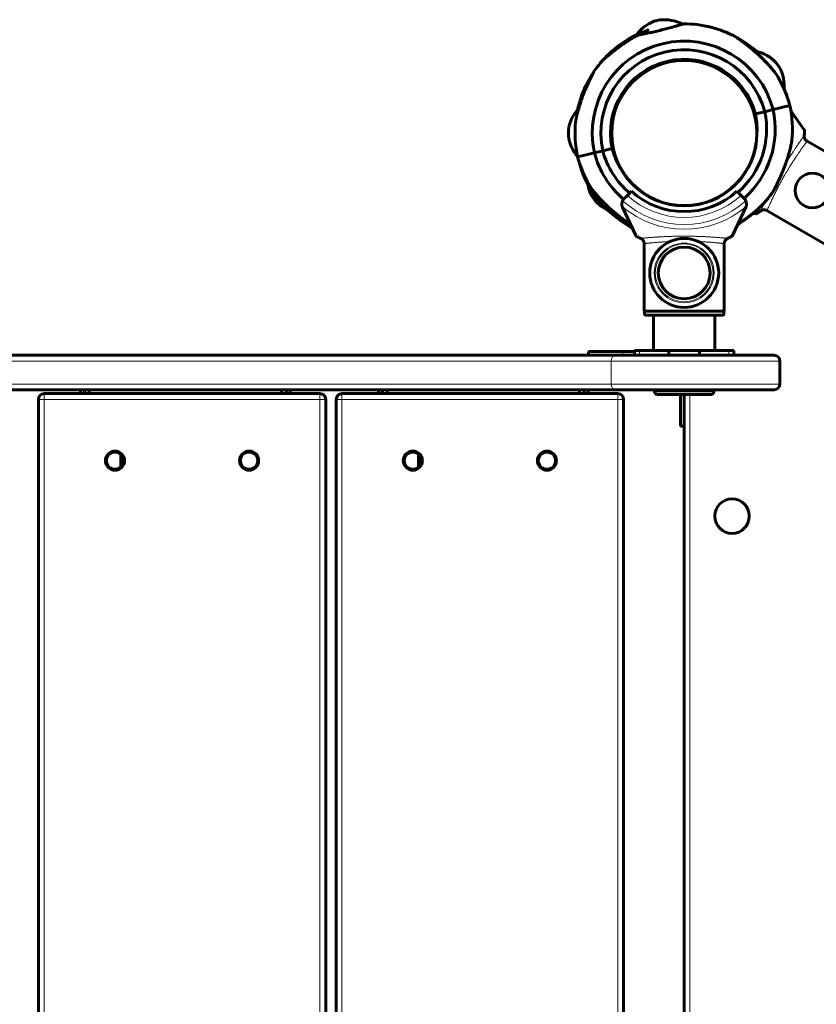
# Model space of a CAD drawing. Units: millimetres. Extents: x -4778 to 4411, y -5312 to 3837.
# Drawn here: x -2476 to -2060, y 2007 to 2521 of the extents above; entities that cross this region are included whole.
import ezdxf

# ---------------------------------------------------------------- set-up
doc = ezdxf.new("R2010")
doc.units = ezdxf.units.MM
doc.linetypes.add('K5LT_BASIC', pattern=[0])
doc.linetypes.add('K5LT_THIN', pattern=[0])

msp = doc.modelspace()

# ---------------------------------------------------------------- linework, layer by layer
at = {"color": 150, "linetype": 'K5LT_BASIC', "lineweight": 60}
for p, q in [((-2145.03, 2520.19), (-2143.82, 2520.48)), ((-2142.12, 2520.89), (-2145.01, 2520.2)), ((-2130.42, 2518.84), (-2130.42, 2518.73)), ((-2130.42, 2518.84), (-2130.42, 2518.73)), ((-2162.15, 2508.51), (-2161.89, 2508.16)), ((-2162.15, 2508.51), (-2161.89, 2508.16)), ((-2133.61, 2500.12), (-2133.49, 2499.63)), ((-2131.49, 2500.29), (-2131.37, 2499.8)), ((-2130.84, 2499.82), (-2131.38, 2499.82)), ((-2125.42, 2499.82), (-2128.01, 2499.82)), ((-2125.42, 2499.88), (-2125.42, 2499.82)), ((-2125.23, 2499.84), (-2125.42, 2499.63)), ((-2125.42, 2499.63), (-2125.42, 2499.82)), ((-2079.72, 2496.16), (-2081.48, 2498.59)), ((-2145.1, 2497.01), (-2144.98, 2496.51)), ((-2143.14, 2497.82), (-2143.02, 2497.33)), ((-2081.06, 2498), (-2079.85, 2496.34)), ((-2087.38, 2473.01), (-2092.24, 2471.84)), ((-2092.24, 2471.84), (-2087.38, 2473.01)), ((-2083, 2474.07), (-2087.38, 2473.01)), ((-2087.38, 2473.01), (-2083, 2474.07)), ((-2074.25, 2476.18), (-2083, 2474.07)), ((-2074.25, 2476.18), (-2083, 2474.07)), ((-2066.71, 2463.5), (-2073.73, 2473.53)), ((-2167.28, 2468.85), (-2166.77, 2468.85)), ((-2189.8, 2463.35), (-2189.8, 2460.35)), ((-2189.8, 2461.07), (-2189.8, 2463.13)), ((-2167.61, 2466.74), (-2167.11, 2466.74)), ((-2065.61, 2457.84), (-2034.68, 2439.99)), ((-2171.93, 2452.62), (-2176.31, 2451.57)), ((-2176.31, 2451.57), (-2171.93, 2452.62)), ((-2167.07, 2453.8), (-2171.93, 2452.62)), ((-2171.93, 2452.62), (-2167.07, 2453.8)), ((-2167.61, 2456.95), (-2167.11, 2456.95)), ((-2167.28, 2454.85), (-2166.77, 2454.85)), ((-2185.06, 2449.46), (-2176.31, 2451.57)), ((-2185.06, 2449.46), (-2176.31, 2451.57)), ((-2184.92, 2448.91), (-2184.92, 2448.85)), ((-2177.51, 2428.71), (-2175.76, 2426.3)), ((-2175.74, 2426.28), (-2176.48, 2427.29)), ((-2160.8, 2427.59), (-2159.08, 2429.31)), ((-2159.08, 2429.31), (-2156.96, 2431.44)), ((-2101.87, 2431.44), (-2099.75, 2429.31)), ((-2099.75, 2429.31), (-2098.03, 2427.59)), ((-2161.6, 2423.08), (-2154.71, 2408.31)), ((-2104.12, 2408.31), (-2097.23, 2423.08)), ((-2086.55, 2421.56), (-2055.62, 2403.71)), ((-2093.61, 2419.83), (-2092.01, 2419.69)), ((-2150.36, 2404.52), (-2150.36, 2368.81)), ((-2108.47, 2404.52), (-2108.47, 2368.81)), ((-2108.47, 2368.81), (-2150.36, 2368.81)), ((-2150.11, 2367.31), (-2150.11, 2368.81)), ((-2109.22, 2366.81), (-2149.61, 2366.81)), ((-2145.42, 2348.31), (-2145.42, 2366.81)), ((-2113.42, 2348.31), (-2113.42, 2366.81)), ((-2108.72, 2367.31), (-2108.72, 2368.81)), ((-2165.26, 2345.81), (-2685.89, 2345.81)), ((-2179.42, 2345.81), (-2179.42, 2347.81)), ((-2161.42, 2347.81), (-2179.42, 2347.81)), ((-2161.42, 2345.81), (-2179.42, 2345.81)), ((-2082.42, 2345.81), (-2165.26, 2345.81)), ((-2155.42, 2347.81), (-2161.42, 2347.81)), ((-2161.42, 2345.81), (-2155.42, 2345.81)), ((-2155.42, 2348.31), (-2152.69, 2348.31)), ((-2155.42, 2345.81), (-2155.42, 2348.31)), ((-2152.69, 2348.31), (-2137.42, 2348.31)), ((-2137.42, 2348.31), (-2121.42, 2348.31)), ((-2137.42, 2345.81), (-2137.42, 2348.31)), ((-2121.42, 2348.31), (-2106.15, 2348.31)), ((-2121.42, 2345.81), (-2121.42, 2348.31)), ((-2106.15, 2348.31), (-2103.42, 2348.31)), ((-2103.42, 2345.81), (-2103.42, 2348.31)), ((-2079.42, 2342.81), (-2079.42, 2330.81)), ((-2165.26, 2327.81), (-2685.89, 2327.81)), ((-2319.58, 2325.81), (-2463.58, 2325.81)), ((-2444.58, 2325.81), (-2444.58, 2327.81)), ((-2442.58, 2325.81), (-2442.58, 2327.81)), ((-2442.48, 2327.81), (-2442.48, 2325.81)), ((-2440.08, 2325.81), (-2440.08, 2327.81)), ((-2339.58, 2327.81), (-2339.58, 2325.81)), ((-2337.18, 2327.81), (-2337.18, 2325.81)), ((-2337.08, 2325.81), (-2337.08, 2327.81)), ((-2335.08, 2325.81), (-2335.08, 2327.81)), ((-2164.07, 2325.81), (-2308.07, 2325.81)), ((-2289.07, 2325.81), (-2289.07, 2327.81)), ((-2287.07, 2325.81), (-2287.07, 2327.81)), ((-2286.97, 2327.81), (-2286.97, 2325.81)), ((-2284.57, 2325.81), (-2284.57, 2327.81)), ((-2184.07, 2327.81), (-2184.07, 2325.81)), ((-2181.67, 2327.81), (-2181.67, 2325.81)), ((-2181.57, 2325.81), (-2181.57, 2327.81)), ((-2179.57, 2325.81), (-2179.57, 2327.81)), ((-2082.42, 2327.81), (-2165.26, 2327.81)), ((-2144.92, 2327.81), (-2144.92, 2326.81)), ((-2115.42, 2325.31), (-2143.42, 2325.31)), ((-2131.42, 2308.81), (-2131.42, 2325.31)), ((-2129.42, 2325.31), (-2129.42, 1698.31)), ((-2113.92, 2327.81), (-2113.92, 2326.81)), ((-2466.58, 2322.81), (-2466.58, 1700.81)), ((-2316.58, 1700.81), (-2316.58, 2322.81)), ((-2311.07, 2322.81), (-2311.07, 1700.81)), ((-2161.07, 1700.81), (-2161.07, 2322.81)), ((-2131.42, 2308.81), (-2129.42, 2308.81)), ((-2423.58, 2287.46), (-2423.58, 2294.16)), ((-2268.07, 2287.46), (-2268.07, 2294.16))]:
    msp.add_line(p, q, dxfattribs=at)
at = {"color": 7, "linetype": 'K5LT_THIN', "lineweight": 18}
for p, q in [((-2108.72, 2367.31), (-2150.11, 2367.31)), ((-2161.42, 2345.81), (-2161.42, 2347.81)), ((-2152.69, 2345.81), (-2152.69, 2348.31)), ((-2106.15, 2345.81), (-2106.15, 2348.31)), ((-2167.55, 2342.81), (-2688.18, 2342.81)), ((-2167.55, 2342.81), (-2167.55, 2330.81)), ((-2079.42, 2342.81), (-2167.55, 2342.81)), ((-2167.55, 2330.81), (-2688.18, 2330.81)), ((-2079.42, 2330.81), (-2167.55, 2330.81)), ((-2463.58, 2325.81), (-2463.58, 2322.81)), ((-2319.58, 2322.81), (-2319.58, 2325.81)), ((-2308.07, 2325.81), (-2308.07, 2322.81)), ((-2164.07, 2322.81), (-2164.07, 2325.81)), ((-2144.92, 2326.81), (-2113.92, 2326.81)), ((-2126.42, 2325.31), (-2126.42, 1698.31)), ((-2463.58, 2322.81), (-2466.58, 2322.81)), ((-2463.58, 2322.81), (-2463.58, 1700.81)), ((-2319.58, 2322.81), (-2463.58, 2322.81)), ((-2316.58, 2322.81), (-2319.58, 2322.81)), ((-2319.58, 1700.81), (-2319.58, 2322.81)), ((-2308.07, 2322.81), (-2311.07, 2322.81)), ((-2308.07, 2322.81), (-2308.07, 1700.81)), ((-2164.07, 2322.81), (-2308.07, 2322.81)), ((-2161.07, 2322.81), (-2164.07, 2322.81)), ((-2164.07, 1700.81), (-2164.07, 2322.81))]:
    msp.add_line(p, q, dxfattribs=at)
msp.add_circle((-2129.42, 2461.85), 37.34, dxfattribs=at)
at = {"color": 150, "linetype": 'K5LT_BASIC', "lineweight": 60}
for centre, radius in [((-2062.47, 2431.85), 9), ((-2426.58, 2290.81), 5), ((-2426.58, 2290.81), 4.5), ((-2356.58, 2290.81), 5), ((-2356.58, 2290.81), 4.5), ((-2271.07, 2290.81), 5), ((-2271.07, 2290.81), 4.5), ((-2201.07, 2290.81), 5), ((-2201.07, 2290.81), 4.5), ((-2104.42, 2261.84), 9)]:
    msp.add_circle(centre, radius, dxfattribs=at)
for centre, radius, start, end in [((-2138.1, 2501.43), 20, 110.294, 145.2013), ((-2139.74, 2501.04), 20, 61.9134, 96.8208), ((-2129.42, 2461.85), 57, 91.0052, 91.2017), ((-2131.42, 2461.85), 57, 88.4292, 88.9948), ((-2129.42, 2461.85), 57, 61.409, 90.3739), ((-2129.42, 2461.85), 57, 49.2287, 78.1936), ((-2129.42, 2461.85), 48, 14.7511, 192.3636), ((-2129.42, 2461.85), 57, 116.7408, 145.7057), ((-2129.42, 2461.85), 57, 115.913, 125.04), ((-2129.42, 2461.85), 43.5, 14.8746, 192.2401), ((-2096.16, 2485), 20, 42.7818, 77.6891), ((-2129.42, 2461.85), 57, 137.8516, 166.8165), ((-2129.42, 2461.85), 38.5, 15.0457, 192.069), ((-2129.42, 2461.85), 38, 0, 180), ((-2129.42, 2461.85), 38, 90, 97.9413), ((-2131.42, 2461.85), 38.5, 74.0767, 88.5116), ((-2129.42, 2461.85), 38, 89.2533, 90), ((-2129.42, 2461.85), 38, 0.5351, 83.9577), ((-2127.81, 2463.02), 38.5, 127.5336, 141.9685), ((-2097.16, 2486.37), 20, 354.4013, 29.3086), ((-2129.42, 2461.85), 57, 14.5626, 32.9988), ((-2129.42, 2461.85), 57, 11.6272, 22.8617), ((-2169.94, 2461), 20, 138.3561, 173.2634), ((-2129.89, 2463.79), 43.5, 310.9592, 12.2401), ((-2129.89, 2463.79), 48, 311.3386, 12.3636), ((-2129.89, 2463.79), 57, 354.1159, 12.5521), ((-2129.42, 2461.85), 57, 174.1159, 192.5521), ((-2129.89, 2463.79), 38.5, 357.634, 12.069), ((-2169.94, 2462.69), 20, 186.7366, 221.3345), ((-2129.42, 2461.85), 38, 180, 0), ((-2129.42, 2461.85), 38, 180, 187.4072), ((-2129.42, 2461.85), 38, 190.6151, 0), ((-2129.89, 2463.79), 43.5, 194.8746, 229.9266), ((-2129.89, 2463.79), 38.5, 195.0457, 209.4807), ((-2129.89, 2463.79), 57, 194.5626, 212.9988), ((-2129.42, 2461.85), 57, 193.1835, 222.1484), ((-2129.89, 2463.79), 48, 194.7511, 229.4877), ((-2160.07, 2438.5), 20, 189.6185, 209.3086), ((-2129.89, 2463.79), 57, 300.1985, 325.7057), ((-2157.98, 2424.77), 4, 135, 154.1158), ((-2129.42, 2461.81), 41, 227.796, 312.204), ((-2100.86, 2424.77), 4, 25.8842, 45), ((-2161.06, 2439.87), 20, 222.7818, 244.9293), ((-2157.98, 2424.77), 4, 154.1158, 198.8993), ((-2157.98, 2424.77), 4, 198.8993, 205), ((-2100.86, 2424.77), 4, 341.1007, 25.8842), ((-2100.86, 2424.77), 4, 335, 341.1007), ((-2129.42, 2388.81), 18, 0, 180), ((-2129.42, 2388.81), 13.5, 90, 270), ((-2129.42, 2388.81), 13.5, 270, 90), ((-2129.42, 2388.81), 18, 180, 0), ((-2082.42, 2342.81), 3, 0, 90), ((-2082.42, 2330.81), 3, 270, 0), ((-2463.58, 2322.81), 3, 90, 180), ((-2319.58, 2322.81), 3, 0, 90), ((-2308.07, 2322.81), 3, 90, 180), ((-2164.07, 2322.81), 3, 0, 90), ((-2143.42, 2326.81), 1.5, 180, 270), ((-2115.42, 2326.81), 1.5, 270, 0)]:
    msp.add_arc(centre, radius, start, end, dxfattribs=at)
at = {"color": 7, "linetype": 'K5LT_THIN', "lineweight": 18}
for centre, radius, start, end in [((-2129.42, 2461.81), 44, 227.6053, 312.3947), ((-2129.42, 2461.81), 50.16, 229.8493, 310.1507), ((-2129.42, 2461.81), 47.75, 227.6655, 312.3345), ((-2129.42, 2388.81), 15.6, 0, 180), ((-2129.42, 2388.81), 15.11, 0, 180), ((-2129.42, 2388.81), 14, 0, 180), ((-2129.42, 2388.81), 13.13, 90, 270), ((-2129.42, 2388.81), 13.13, 270, 90), ((-2129.42, 2388.81), 15.6, 180, 0), ((-2129.42, 2388.81), 15.11, 180, 0), ((-2129.42, 2388.81), 14, 180, 0)]:
    msp.add_arc(centre, radius, start, end, dxfattribs=at)
for centre, start_param, end_param in [((-2165.26, 2342.81), 3.141593, 4.712389), ((-2165.26, 2330.81), 4.712389, 6.283185)]:
    msp.add_ellipse(centre, major_axis=(0, -3), ratio=0.76257, start_param=start_param, end_param=end_param, dxfattribs=at)
at = {"color": 150, "linetype": 'K5LT_BASIC', "lineweight": 60}
for points, knots in [([(-2171.68, 2500.1), (-2171.68, 2500.1), (-2171.67, 2500.11), (-2171.62, 2500.15), (-2171.53, 2500.23), (-2171.39, 2500.35), (-2171.23, 2500.49), (-2171.02, 2500.67), (-2170.8, 2500.86), (-2170.5, 2501.12), (-2170.13, 2501.44), (-2169.62, 2501.88), (-2168.99, 2502.41), (-2168.29, 2502.99), (-2167.53, 2503.6), (-2166.9, 2504.11), (-2166.11, 2504.73), (-2165.35, 2505.32), (-2164.56, 2505.93), (-2163.67, 2506.59), (-2162.74, 2507.28), (-2161.76, 2507.97), (-2160.82, 2508.63), (-2159.69, 2509.39), (-2158.24, 2510.33), (-2156.92, 2511.15), (-2155.76, 2511.84), (-2154.96, 2512.3), (-2154.29, 2512.68), (-2153.65, 2513.03), (-2153.04, 2513.36), (-2152.41, 2513.69), (-2151.91, 2513.95), (-2151.35, 2514.22), (-2150.93, 2514.43), (-2150.51, 2514.64), (-2150.2, 2514.78), (-2149.94, 2514.9), (-2149.71, 2515.01), (-2149.43, 2515.14), (-2149.22, 2515.23), (-2148.96, 2515.35), (-2148.75, 2515.44), (-2148.57, 2515.52), (-2148.49, 2515.56), (-2148.43, 2515.58), (-2148.4, 2515.59), (-2148.39, 2515.6), (-2148.41, 2515.59), (-2148.44, 2515.58), (-2148.48, 2515.56), (-2148.58, 2515.52), (-2148.74, 2515.44), (-2148.96, 2515.35), (-2149.13, 2515.27), (-2149.29, 2515.2), (-2149.49, 2515.11), (-2149.69, 2515.02), (-2149.98, 2514.88), (-2150.32, 2514.73), (-2150.71, 2514.54), (-2151.05, 2514.37), (-2151.36, 2514.22), (-2151.78, 2514.01), (-2152.39, 2513.7), (-2153, 2513.38), (-2153.57, 2513.07), (-2154.25, 2512.71), (-2154.99, 2512.29), (-2155.78, 2511.83), (-2156.48, 2511.41), (-2157.36, 2510.88), (-2158.45, 2510.2), (-2159.67, 2509.4), (-2161.19, 2508.37), (-2162.8, 2507.24), (-2164.43, 2506.03), (-2165.72, 2505.04), (-2166.76, 2504.22), (-2167.51, 2503.62), (-2168.18, 2503.07), (-2168.86, 2502.51), (-2169.4, 2502.06), (-2170.02, 2501.54), (-2170.43, 2501.18), (-2170.84, 2500.83), (-2171.1, 2500.6), (-2171.31, 2500.43), (-2171.46, 2500.29), (-2171.57, 2500.2), (-2171.66, 2500.12), (-2171.68, 2500.1), (-2171.68, 2500.1)], [0, 0, 0, 0, 0.674411, 1.178884, 1.908383, 2.673846, 3.446763, 3.888856, 4.880632, 5.45719, 6.355119, 7.699998, 8.905286, 10.280366, 11.80987, 13.0844, 13.686849, 15.917741, 16.949852, 17.661291, 20.286338, 21.509036, 22.359403, 24.783734, 26.858944, 29.190942, 31.018715, 32.343332, 32.987979, 34.247162, 35.423029, 35.984273, 37.33583, 37.967458, 38.825619, 39.581126, 40.243542, 40.542476, 41.112737, 41.622513, 42.294832, 42.495288, 43.584318, 44.047666, 44.423831, 44.859011, 45.193194, 45.538392, 45.915599, 46.26402, 46.460799, 46.796603, 47.803194, 48.204433, 48.647108, 49.052594, 49.352034, 49.924544, 50.354089, 51.077612, 51.875059, 52.478814, 52.922818, 53.506992, 54.639323, 55.980857, 56.548287, 57.421201, 59.247767, 60.12281, 61.169778, 62.557551, 64.275189, 66.31127, 68.340845, 71.488195, 73.995586, 76.337014, 77.950478, 79.420689, 80.342404, 81.674982, 83.306719, 83.683159, 85.714408, 86.297382, 87.119541, 88.158637, 88.592504, 89.226073, 90.075934, 91, 91, 91, 91]), ([(-2154.52, 2512.85), (-2154.62, 2512.83), (-2154.79, 2512.8), (-2154.97, 2512.77), (-2155.06, 2512.75), (-2155.08, 2512.75), (-2155.06, 2512.75), (-2155.01, 2512.76), (-2154.92, 2512.78), (-2154.78, 2512.8), (-2154.53, 2512.85), (-2154.11, 2512.92), (-2153.48, 2513.04), (-2152.64, 2513.19), (-2151.65, 2513.38), (-2150.52, 2513.6), (-2149.27, 2513.85), (-2147.93, 2514.13), (-2146.51, 2514.43), (-2145.04, 2514.76), (-2143.52, 2515.11), (-2142, 2515.47), (-2140.48, 2515.85), (-2139, 2516.23), (-2137.56, 2516.6), (-2136.2, 2516.97), (-2135, 2517.31), (-2134.03, 2517.58), (-2133.33, 2517.78), (-2132.81, 2517.94), (-2132.38, 2518.07), (-2131.99, 2518.18), (-2131.63, 2518.29), (-2131.31, 2518.38), (-2131.03, 2518.47), (-2130.69, 2518.57), (-2130.37, 2518.67), (-2130.09, 2518.75), (-2129.91, 2518.81), (-2129.82, 2518.84), (-2129.79, 2518.84), (-2129.79, 2518.84)], [0, 0, 0, 0, 0.928087, 1.917728, 2.992066, 3.572264, 4.188597, 4.817767, 5.478449, 6.159397, 7.108552, 8.321665, 9.797813, 11.287284, 12.774664, 14.259176, 15.74125, 17.220415, 18.697429, 20.172179, 21.645503, 23.117546, 24.588951, 26.05985, 27.530507, 29.000674, 30.47018, 31.681691, 32.635014, 33.31857, 33.989107, 34.635261, 35.268526, 35.890498, 36.512356, 37.118351, 38.26386, 39.304827, 40.239218, 41.130505, 42, 42, 42, 42]), ([(-2129.79, 2518.84), (-2129.79, 2518.84), (-2129.85, 2518.83), (-2130.07, 2518.76), (-2130.26, 2518.7), (-2130.33, 2518.68)], [0, 0, 0, 0, 2.404128, 4.852661, 6, 6, 6, 6]), ([(-2081.62, 2492.89), (-2081.62, 2492.89), (-2081.63, 2492.91), (-2081.69, 2492.98), (-2081.76, 2493.07), (-2081.83, 2493.17), (-2081.92, 2493.29), (-2082.03, 2493.44), (-2082.2, 2493.65), (-2082.35, 2493.84), (-2082.52, 2494.06), (-2082.69, 2494.28), (-2082.91, 2494.56), (-2083.19, 2494.9), (-2083.51, 2495.29), (-2083.9, 2495.74), (-2084.27, 2496.18), (-2084.63, 2496.6), (-2084.95, 2496.96), (-2085.33, 2497.39), (-2085.75, 2497.85), (-2086.25, 2498.38), (-2087.02, 2499.2), (-2088.04, 2500.24), (-2089.22, 2501.39), (-2090.48, 2502.58), (-2091.49, 2503.5), (-2092.63, 2504.5), (-2093.75, 2505.47), (-2095.09, 2506.57), (-2096.22, 2507.48), (-2097.05, 2508.13), (-2097.81, 2508.71), (-2098.51, 2509.25), (-2099.15, 2509.73), (-2099.78, 2510.2), (-2100.37, 2510.63), (-2100.91, 2511.02), (-2101.36, 2511.34), (-2101.66, 2511.55), (-2101.87, 2511.7), (-2101.99, 2511.79), (-2102.09, 2511.86), (-2102.14, 2511.89), (-2102.15, 2511.9), (-2102.15, 2511.9)], [0, 0, 0, 0, 0.636123, 1.157862, 1.694672, 2.022792, 2.283239, 3.071378, 3.367287, 4.086829, 4.559404, 4.921756, 5.623561, 6.43969, 7.15666, 8.047329, 9.239295, 9.749611, 10.544893, 11.371397, 12.228921, 13.189857, 14.472995, 16.936342, 19.142126, 21.16419, 23.863239, 24.538658, 27.204076, 29.714132, 31.46129, 33.066622, 34.075626, 35.532481, 36.887627, 37.727636, 39.268462, 40.598385, 41.495422, 42.871107, 43.486823, 44.121367, 44.712303, 45.642251, 46, 46, 46, 46]), ([(-2102.15, 2511.9), (-2102.15, 2511.9), (-2102.12, 2511.88), (-2102.04, 2511.82), (-2101.92, 2511.74), (-2101.78, 2511.64), (-2101.59, 2511.5), (-2101.35, 2511.33), (-2101, 2511.09), (-2100.61, 2510.8), (-2100.12, 2510.44), (-2099.58, 2510.05), (-2098.9, 2509.55), (-2098.1, 2508.94), (-2097.09, 2508.16), (-2096.13, 2507.41), (-2095.35, 2506.78), (-2094.52, 2506.1), (-2093.53, 2505.28), (-2092.18, 2504.11), (-2090.95, 2503.02), (-2089.7, 2501.85), (-2088.65, 2500.84), (-2087.68, 2499.87), (-2086.97, 2499.15), (-2086.34, 2498.48), (-2085.81, 2497.91), (-2085.22, 2497.26), (-2084.69, 2496.66), (-2084.21, 2496.11), (-2083.78, 2495.61), (-2083.41, 2495.17), (-2083.1, 2494.79), (-2082.84, 2494.46), (-2082.61, 2494.18), (-2082.41, 2493.93), (-2082.26, 2493.73), (-2082.11, 2493.54), (-2081.96, 2493.34), (-2081.85, 2493.19), (-2081.76, 2493.08), (-2081.7, 2493), (-2081.64, 2492.92), (-2081.62, 2492.89), (-2081.62, 2492.89), (-2081.62, 2492.89)], [0, 0, 0, 0, 0.809776, 1.631062, 2.253414, 2.912114, 3.566267, 4.361704, 5.143941, 6.39517, 7.215805, 8.389724, 9.71046, 11.174728, 12.841559, 15.17745, 16.195314, 16.896998, 19.484102, 21.323403, 23.937537, 26.016291, 28.141563, 29.781307, 31.623765, 32.299529, 33.626887, 34.883694, 36.064236, 37.15017, 38.162733, 39.066263, 39.872325, 40.576194, 41.21812, 41.784761, 42.364369, 42.667341, 43.360626, 44.060972, 44.26272, 44.767278, 45.22259, 45.816064, 46, 46, 46, 46]), ([(-2091.9, 2504.54), (-2091.98, 2504.67), (-2092.1, 2504.86), (-2092.19, 2505), (-2092.21, 2505.03), (-2092.17, 2504.97), (-2092.09, 2504.85), (-2091.96, 2504.64), (-2091.76, 2504.33), (-2091.48, 2503.88), (-2091.17, 2503.41), (-2090.93, 2503.04), (-2090.84, 2502.91)], [0, 0, 0, 0, 1.627363, 3.122372, 4.46407, 5.54601, 6.662507, 7.789258, 9.24649, 10.483512, 12.132079, 13, 13, 13, 13]), ([(-2176.51, 2493.96), (-2176.51, 2493.96), (-2176.52, 2493.95), (-2176.55, 2493.89), (-2176.62, 2493.76), (-2176.72, 2493.56), (-2176.85, 2493.31), (-2177, 2493.03), (-2177.15, 2492.74), (-2177.37, 2492.3), (-2177.61, 2491.84), (-2177.92, 2491.22), (-2178.16, 2490.73), (-2178.5, 2490.04), (-2178.89, 2489.23), (-2179.4, 2488.14), (-2179.98, 2486.88), (-2180.59, 2485.49), (-2181.12, 2484.24), (-2181.56, 2483.17), (-2182.03, 2481.99), (-2182.5, 2480.77), (-2182.96, 2479.5), (-2183.3, 2478.52), (-2183.63, 2477.54), (-2183.94, 2476.58), (-2184.23, 2475.64), (-2184.49, 2474.73), (-2184.74, 2473.86), (-2184.96, 2473.04), (-2185.15, 2472.29), (-2185.32, 2471.61), (-2185.46, 2471), (-2185.58, 2470.46), (-2185.68, 2470.01), (-2185.76, 2469.61), (-2185.83, 2469.27), (-2185.88, 2468.98), (-2185.93, 2468.73), (-2185.99, 2468.41), (-2186.04, 2468.14), (-2186.08, 2467.93), (-2186.1, 2467.82), (-2186.11, 2467.75), (-2186.12, 2467.71), (-2186.12, 2467.7), (-2186.12, 2467.69), (-2186.12, 2467.69), (-2186.11, 2467.73), (-2186.1, 2467.82), (-2186.08, 2467.95), (-2186.04, 2468.13), (-2186.01, 2468.33), (-2185.96, 2468.61), (-2185.91, 2468.88), (-2185.84, 2469.19), (-2185.78, 2469.5), (-2185.71, 2469.83), (-2185.64, 2470.16), (-2185.57, 2470.5), (-2185.48, 2470.88), (-2185.38, 2471.31), (-2185.27, 2471.79), (-2185.14, 2472.31), (-2185, 2472.87), (-2184.83, 2473.5), (-2184.65, 2474.18), (-2184.44, 2474.92), (-2184.21, 2475.71), (-2183.95, 2476.55), (-2183.67, 2477.43), (-2183.32, 2478.45), (-2182.92, 2479.6), (-2182.46, 2480.87), (-2182.01, 2482.04), (-2181.48, 2483.38), (-2180.98, 2484.58), (-2180.37, 2485.99), (-2179.9, 2487.05), (-2179.45, 2488.03), (-2179.14, 2488.7), (-2178.84, 2489.32), (-2178.57, 2489.89), (-2178.31, 2490.42), (-2178, 2491.05), (-2177.72, 2491.61), (-2177.42, 2492.21), (-2177.18, 2492.69), (-2176.97, 2493.08), (-2176.85, 2493.33), (-2176.77, 2493.48), (-2176.68, 2493.64), (-2176.61, 2493.78), (-2176.56, 2493.88), (-2176.53, 2493.93), (-2176.52, 2493.96), (-2176.51, 2493.96), (-2176.51, 2493.96)], [0, 0, 0, 0, 0.577647, 1.305021, 2.139356, 3.04017, 3.870339, 4.708192, 5.451806, 6.088691, 7.741361, 8.342269, 9.671472, 10.40375, 11.966485, 13.739712, 15.686536, 17.811643, 20.06682, 21.268452, 22.548839, 25.242208, 26.653384, 28.095127, 29.535645, 30.954654, 32.353359, 33.712556, 35.05233, 36.304928, 37.489563, 38.555781, 39.571457, 40.454602, 41.255308, 41.939216, 42.58883, 43.156361, 43.675751, 44.131471, 45.336754, 45.762813, 46.235811, 46.669954, 46.979146, 47.207417, 47.441145, 47.776388, 48.242617, 48.832137, 49.345773, 49.748237, 50.557115, 50.977774, 51.705596, 52.254997, 52.848751, 53.486557, 54.037939, 54.612358, 55.260546, 55.959462, 56.737363, 57.543635, 58.440927, 59.400887, 60.458391, 61.550898, 62.734538, 63.974355, 65.291997, 66.63129, 68.478873, 70.337707, 72.207544, 73.579622, 76.23927, 77.531231, 79.942634, 81.05032, 82.128487, 83.131417, 84.088397, 84.981408, 85.856266, 87.452651, 88.169165, 89.499639, 90.659436, 91.204011, 91.707044, 92.180622, 93.015212, 93.707012, 94.084898, 94.515869, 95, 95, 95, 95]), ([(-2076.9, 2483.99), (-2076.9, 2483.99), (-2076.95, 2484.05), (-2077.1, 2484.23), (-2077.22, 2484.38), (-2077.26, 2484.42)], [0, 0, 0, 0, 2.683982, 5.099522, 6, 6, 6, 6]), ([(-2077.26, 2484.42), (-2077.18, 2484.33), (-2077.07, 2484.19), (-2076.96, 2484.06), (-2076.91, 2484), (-2076.9, 2483.99), (-2076.9, 2483.99)], [0, 0, 0, 0, 2.241682, 4.018139, 5.743138, 7, 7, 7, 7]), ([(-2184.92, 2474.85), (-2184.92, 2474.85), (-2184.92, 2474.79), (-2184.9, 2474.56), (-2184.89, 2474.36), (-2184.89, 2474.29)], [0, 0, 0, 0, 2.404128, 4.852661, 6, 6, 6, 6]), ([(-2184.84, 2473.48), (-2184.85, 2473.68), (-2184.87, 2474.05), (-2184.9, 2474.46), (-2184.91, 2474.73), (-2184.92, 2474.83), (-2184.92, 2474.85), (-2184.92, 2474.85)], [0, 0, 0, 0, 1.77583, 3.686052, 5.516594, 7.267767, 8, 8, 8, 8]), ([(-2066.75, 2460.57), (-2066.73, 2460.79), (-2066.68, 2461.25), (-2066.64, 2461.81), (-2066.62, 2462.2), (-2066.61, 2462.47), (-2066.61, 2462.73), (-2066.62, 2463.1), (-2066.65, 2463.38), (-2066.69, 2463.48), (-2066.71, 2463.5)], [0, 0, 0, 0, 1.721662, 3.658582, 4.942548, 5.446604, 6.359829, 7.748805, 9.89597, 11, 11, 11, 11]), ([(-2082.8, 2431.67), (-2082.8, 2431.67), (-2082.79, 2431.69), (-2082.76, 2431.75), (-2082.69, 2431.88), (-2082.59, 2432.07), (-2082.46, 2432.32), (-2082.31, 2432.6), (-2082.16, 2432.9), (-2081.94, 2433.33), (-2081.71, 2433.8), (-2081.4, 2434.42), (-2081.15, 2434.9), (-2080.82, 2435.59), (-2080.43, 2436.4), (-2079.91, 2437.5), (-2079.34, 2438.75), (-2078.72, 2440.15), (-2078.19, 2441.4), (-2077.75, 2442.47), (-2077.28, 2443.64), (-2076.82, 2444.87), (-2076.36, 2446.14), (-2076.01, 2447.12), (-2075.69, 2448.09), (-2075.38, 2449.06), (-2075.09, 2449.99), (-2074.82, 2450.91), (-2074.58, 2451.78), (-2074.36, 2452.6), (-2074.16, 2453.35), (-2074, 2454.03), (-2073.86, 2454.64), (-2073.74, 2455.17), (-2073.64, 2455.63), (-2073.56, 2456.02), (-2073.49, 2456.36), (-2073.43, 2456.66), (-2073.38, 2456.9), (-2073.32, 2457.23), (-2073.27, 2457.5), (-2073.23, 2457.71), (-2073.21, 2457.82), (-2073.2, 2457.89), (-2073.2, 2457.92), (-2073.19, 2457.94), (-2073.19, 2457.95), (-2073.19, 2457.94), (-2073.2, 2457.9), (-2073.22, 2457.81), (-2073.24, 2457.68), (-2073.27, 2457.51), (-2073.31, 2457.3), (-2073.36, 2457.02), (-2073.41, 2456.76), (-2073.47, 2456.45), (-2073.53, 2456.14), (-2073.6, 2455.81), (-2073.67, 2455.48), (-2073.75, 2455.13), (-2073.83, 2454.75), (-2073.93, 2454.32), (-2074.04, 2453.85), (-2074.17, 2453.33), (-2074.31, 2452.76), (-2074.48, 2452.13), (-2074.67, 2451.45), (-2074.88, 2450.71), (-2075.11, 2449.93), (-2075.37, 2449.09), (-2075.65, 2448.21), (-2075.99, 2447.19), (-2076.39, 2446.04), (-2076.86, 2444.76), (-2077.3, 2443.6), (-2077.83, 2442.26), (-2078.33, 2441.06), (-2078.94, 2439.64), (-2079.41, 2438.59), (-2079.86, 2437.61), (-2080.17, 2436.94), (-2080.47, 2436.32), (-2080.74, 2435.75), (-2081, 2435.22), (-2081.31, 2434.59), (-2081.59, 2434.02), (-2081.89, 2433.43), (-2082.14, 2432.95), (-2082.34, 2432.56), (-2082.47, 2432.31), (-2082.55, 2432.16), (-2082.63, 2432), (-2082.71, 2431.85), (-2082.76, 2431.76), (-2082.78, 2431.71), (-2082.8, 2431.68), (-2082.8, 2431.67), (-2082.8, 2431.67)], [0, 0, 0, 0, 0.577647, 1.305021, 2.139356, 3.04017, 3.870339, 4.708192, 5.451806, 6.088691, 7.741361, 8.342269, 9.671472, 10.40375, 11.966485, 13.739712, 15.686536, 17.811643, 20.06682, 21.268452, 22.548839, 25.242208, 26.653384, 28.095127, 29.535645, 30.954654, 32.353359, 33.712556, 35.05233, 36.304928, 37.489563, 38.555781, 39.571457, 40.454602, 41.255308, 41.939216, 42.58883, 43.156361, 43.675751, 44.131471, 45.336754, 45.762813, 46.235811, 46.669954, 46.979146, 47.207417, 47.441145, 47.776388, 48.242617, 48.832137, 49.345773, 49.748237, 50.557115, 50.977774, 51.705596, 52.254997, 52.848751, 53.486557, 54.037939, 54.612358, 55.260546, 55.959462, 56.737363, 57.543635, 58.440927, 59.400887, 60.458391, 61.550898, 62.734538, 63.974355, 65.291997, 66.63129, 68.478873, 70.337707, 72.207544, 73.579622, 76.23927, 77.531231, 79.942634, 81.05032, 82.128487, 83.131417, 84.088397, 84.981408, 85.856266, 87.452651, 88.169165, 89.499639, 90.659436, 91.204011, 91.707044, 92.180622, 93.015212, 93.707012, 94.084898, 94.515869, 95, 95, 95, 95]), ([(-2065.27, 2457.61), (-2065.39, 2457.68), (-2065.61, 2457.83), (-2065.89, 2458.09), (-2066.14, 2458.37), (-2066.35, 2458.69), (-2066.51, 2459), (-2066.63, 2459.3), (-2066.7, 2459.59), (-2066.76, 2459.91), (-2066.78, 2460.23), (-2066.77, 2460.46), (-2066.75, 2460.57)], [0, 0, 0, 0, 1.624744, 2.892996, 4.148729, 5.764806, 7.046993, 8.013826, 9.338, 10.331431, 11.653797, 13, 13, 13, 13]), ([(-2177.7, 2432.75), (-2177.7, 2432.75), (-2177.68, 2432.73), (-2177.63, 2432.65), (-2177.56, 2432.56), (-2177.49, 2432.47), (-2177.39, 2432.34), (-2177.28, 2432.2), (-2177.11, 2431.99), (-2176.97, 2431.79), (-2176.8, 2431.58), (-2176.62, 2431.36), (-2176.4, 2431.08), (-2176.12, 2430.74), (-2175.8, 2430.35), (-2175.42, 2429.89), (-2175.05, 2429.46), (-2174.68, 2429.04), (-2174.36, 2428.67), (-2173.98, 2428.25), (-2173.57, 2427.79), (-2173.07, 2427.25), (-2172.29, 2426.44), (-2171.28, 2425.4), (-2170.09, 2424.24), (-2168.83, 2423.05), (-2167.83, 2422.14), (-2166.68, 2421.13), (-2165.56, 2420.17), (-2164.22, 2419.07), (-2163.1, 2418.16), (-2162.27, 2417.51), (-2161.51, 2416.92), (-2160.81, 2416.39), (-2160.16, 2415.91), (-2159.47, 2415.4), (-2158.91, 2414.98), (-2158.28, 2414.53), (-2157.9, 2414.26), (-2157.56, 2414.02), (-2157.4, 2413.9), (-2157.31, 2413.84), (-2157.29, 2413.82)], [0, 0, 0, 0, 0.61624, 1.121671, 1.641701, 1.959565, 2.211872, 2.975375, 3.262036, 3.959087, 4.416891, 4.767916, 5.447785, 6.238405, 6.932964, 7.795793, 8.950502, 9.444867, 10.215291, 11.015961, 11.846681, 12.777581, 14.020613, 16.406964, 18.5438, 20.502659, 23.117344, 23.771652, 26.35376, 28.785358, 30.47791, 32.03307, 33.010517, 34.421767, 35.734528, 36.54838, 38.378989, 39.209198, 40.903329, 41.359103, 42.612714, 43, 43, 43, 43]), ([(-2157.29, 2413.82), (-2157.37, 2413.88), (-2157.55, 2414.01), (-2157.9, 2414.26), (-2158.16, 2414.44), (-2158.38, 2414.6), (-2158.71, 2414.84), (-2159.18, 2415.18), (-2159.79, 2415.63), (-2160.26, 2415.98), (-2160.84, 2416.41), (-2161.4, 2416.84), (-2162.01, 2417.31), (-2162.78, 2417.91), (-2163.62, 2418.58), (-2164.74, 2419.49), (-2165.61, 2420.22), (-2166.44, 2420.92), (-2167.37, 2421.74), (-2168.43, 2422.68), (-2169.53, 2423.71), (-2170.32, 2424.46), (-2170.94, 2425.07), (-2171.5, 2425.63), (-2172.17, 2426.31), (-2172.85, 2427.02), (-2173.52, 2427.74), (-2174.11, 2428.39), (-2174.64, 2428.99), (-2175.12, 2429.54), (-2175.54, 2430.04), (-2175.91, 2430.48), (-2176.22, 2430.86), (-2176.48, 2431.18), (-2176.7, 2431.46), (-2176.9, 2431.71), (-2177.05, 2431.9), (-2177.2, 2432.1), (-2177.35, 2432.29), (-2177.47, 2432.44), (-2177.55, 2432.56), (-2177.61, 2432.64), (-2177.67, 2432.71), (-2177.69, 2432.74), (-2177.7, 2432.75), (-2177.7, 2432.75)], [0, 0, 0, 0, 1.734083, 2.667696, 3.510501, 3.990495, 4.481234, 5.98357, 7.269096, 8.318933, 8.814539, 10.670834, 11.544202, 12.151229, 14.90137, 16.129371, 18.160905, 19.556741, 20.60376, 23.253629, 25.372312, 26.823917, 27.792575, 28.998029, 30.19508, 31.841757, 33.214523, 34.513555, 35.732911, 36.853465, 37.897586, 38.828684, 39.659168, 40.384688, 41.046987, 41.632551, 42.232448, 42.546299, 43.264765, 43.990547, 44.199622, 44.722506, 45.194355, 45.809383, 46, 46, 46, 46]), ([(-2171.68, 2423.6), (-2171.68, 2423.6), (-2171.66, 2423.58), (-2171.58, 2423.5), (-2171.48, 2423.42), (-2171.36, 2423.31), (-2171.18, 2423.16), (-2170.96, 2422.97), (-2170.59, 2422.65), (-2170.23, 2422.33), (-2169.72, 2421.9), (-2169.25, 2421.5), (-2168.59, 2420.96), (-2167.87, 2420.37), (-2166.87, 2419.56), (-2165.91, 2418.8), (-2165.12, 2418.19), (-2164.28, 2417.55), (-2163.4, 2416.9), (-2162.5, 2416.25), (-2161.58, 2415.6), (-2160.54, 2414.87), (-2159.08, 2413.9), (-2157.83, 2413.1), (-2156.93, 2412.55), (-2156.6, 2412.35)], [0, 0, 0, 0, 0.880081, 1.416208, 1.957036, 2.508525, 2.947115, 3.855178, 4.472403, 5.794762, 6.274839, 7.571469, 8.446247, 9.724081, 11.175729, 13.210193, 14.096777, 14.707982, 16.909679, 17.882776, 18.537079, 20.818206, 22.259805, 24.611288, 26, 26, 26, 26]), ([(-2156.6, 2412.35), (-2157.06, 2412.63), (-2157.81, 2413.09), (-2159.02, 2413.87), (-2160.36, 2414.75), (-2161.94, 2415.85), (-2163.48, 2416.95), (-2164.91, 2418.03), (-2165.88, 2418.78), (-2166.75, 2419.46), (-2167.33, 2419.93), (-2168.01, 2420.48), (-2168.48, 2420.87), (-2169.11, 2421.39), (-2169.62, 2421.82), (-2170.27, 2422.37), (-2170.67, 2422.72), (-2171.02, 2423.01), (-2171.24, 2423.2), (-2171.44, 2423.38), (-2171.56, 2423.49), (-2171.65, 2423.57), (-2171.68, 2423.59), (-2171.68, 2423.6), (-2171.68, 2423.6)], [0, 0, 0, 0, 1.829562, 3.034957, 4.820075, 7.162567, 9.440117, 11.094651, 13.134598, 13.605181, 14.946021, 15.757044, 16.751771, 17.22952, 18.870395, 19.457043, 21.021843, 21.478133, 22.125274, 22.93905, 23.642688, 24.058215, 24.812132, 25, 25, 25, 25]), ([(-2089.49, 2421.19), (-2089.39, 2421.26), (-2089.2, 2421.39), (-2088.9, 2421.54), (-2088.6, 2421.65), (-2088.28, 2421.73), (-2087.96, 2421.77), (-2087.64, 2421.78), (-2087.29, 2421.76), (-2086.95, 2421.7), (-2086.63, 2421.6), (-2086.39, 2421.5), (-2086.24, 2421.42), (-2086.18, 2421.39)], [0, 0, 0, 0, 1.59974, 2.865475, 4.130458, 5.454656, 6.810537, 7.850265, 9.314413, 10.834046, 11.992592, 13.19056, 14, 14, 14, 14]), ([(-2086.55, 2421.56), (-2086.69, 2421.62), (-2086.95, 2421.7), (-2087.35, 2421.77), (-2087.73, 2421.78), (-2088.08, 2421.76), (-2088.41, 2421.7), (-2088.72, 2421.61), (-2089.02, 2421.48), (-2089.28, 2421.34), (-2089.43, 2421.23), (-2089.49, 2421.19)], [0, 0, 0, 0, 1.658288, 3.212717, 4.617239, 6.006059, 7.24154, 8.497214, 9.688206, 11.111112, 12, 12, 12, 12]), ([(-2101.4, 2414.15), (-2100.84, 2414.52), (-2099.66, 2415.31), (-2097.85, 2416.6), (-2096.09, 2417.91), (-2094.63, 2419.04), (-2093.58, 2419.87), (-2093.03, 2420.32), (-2092.8, 2420.51)], [0, 0, 0, 0, 1.659061, 3.517313, 5.485543, 7.109171, 8.179533, 9, 9, 9, 9]), ([(-2092.8, 2420.51), (-2093.31, 2420.09), (-2093.92, 2419.61), (-2094.68, 2419.01), (-2095.09, 2418.68), (-2095.62, 2418.27), (-2096.45, 2417.64), (-2097.33, 2416.99), (-2098.62, 2416.05), (-2099.91, 2415.15), (-2100.97, 2414.43), (-2101.4, 2414.15)], [0, 0, 0, 0, 2.380933, 2.744795, 3.329728, 4.153467, 5.030231, 6.827371, 7.764503, 10.304765, 12, 12, 12, 12]), ([(-2092.01, 2419.69), (-2091.98, 2419.68), (-2091.83, 2419.71), (-2091.49, 2419.87), (-2091.12, 2420.09), (-2090.86, 2420.25), (-2090.52, 2420.47), (-2090.03, 2420.8), (-2089.66, 2421.07), (-2089.49, 2421.19)], [0, 0, 0, 0, 1.121398, 3.796452, 4.981543, 5.339928, 6.690906, 8.4969, 10, 10, 10, 10]), ([(-2154.71, 2408.31), (-2154.7, 2408.28), (-2154.61, 2408.17), (-2154.3, 2407.95), (-2153.93, 2407.74), (-2153.65, 2407.59), (-2153.32, 2407.42), (-2152.79, 2407.17), (-2152.38, 2406.98), (-2152.16, 2406.88)], [0, 0, 0, 0, 1.121398, 3.796452, 4.981543, 5.339928, 6.690906, 8.265699, 10, 10, 10, 10]), ([(-2152.16, 2406.88), (-2152.04, 2406.83), (-2151.84, 2406.73), (-2151.56, 2406.54), (-2151.31, 2406.34), (-2151.08, 2406.1), (-2150.89, 2405.85), (-2150.71, 2405.57), (-2150.56, 2405.26), (-2150.44, 2404.9), (-2150.35, 2404.51), (-2150.33, 2404.25), (-2150.33, 2404.11)], [0, 0, 0, 0, 1.485472, 2.660799, 3.835425, 5.065038, 6.32407, 7.289532, 8.649098, 10.060185, 11.503681, 13, 13, 13, 13]), ([(-2108.51, 2404.11), (-2108.5, 2404.23), (-2108.49, 2404.46), (-2108.42, 2404.8), (-2108.32, 2405.14), (-2108.18, 2405.46), (-2108, 2405.76), (-2107.79, 2406.05), (-2107.55, 2406.31), (-2107.28, 2406.54), (-2106.99, 2406.73), (-2106.78, 2406.84), (-2106.68, 2406.88)], [0, 0, 0, 0, 1.301576, 2.57918, 3.831701, 5.115994, 6.409686, 7.688678, 9.005516, 10.331431, 11.653797, 13, 13, 13, 13]), ([(-2106.68, 2406.88), (-2106.48, 2406.97), (-2106.09, 2407.15), (-2105.59, 2407.39), (-2105.24, 2407.57), (-2104.98, 2407.7), (-2104.74, 2407.84), (-2104.42, 2408.03), (-2104.2, 2408.2), (-2104.13, 2408.28), (-2104.12, 2408.31)], [0, 0, 0, 0, 1.721662, 3.436658, 4.815095, 5.446604, 6.359829, 7.748805, 9.89597, 11, 11, 11, 11]), ([(-2149.61, 2366.81), (-2149.66, 2366.81), (-2149.73, 2366.82), (-2149.84, 2366.86), (-2149.91, 2366.91), (-2149.97, 2366.95), (-2150, 2366.99), (-2150.04, 2367.04), (-2150.09, 2367.13), (-2150.11, 2367.23), (-2150.11, 2367.3), (-2150.11, 2367.31)], [0, 0, 0, 0, 2.072384, 3.515691, 5.052582, 6.129578, 6.730128, 7.595493, 8.75174, 11.512469, 12, 12, 12, 12]), ([(-2108.72, 2367.31), (-2108.72, 2367.27), (-2108.73, 2367.18), (-2108.78, 2367.06), (-2108.85, 2366.97), (-2108.92, 2366.91), (-2109.03, 2366.84), (-2109.13, 2366.81), (-2109.21, 2366.81), (-2109.22, 2366.81)], [0, 0, 0, 0, 1.657645, 3.30875, 4.679871, 5.897627, 7.025781, 9.496337, 10, 10, 10, 10])]:
    msp.add_open_spline(points, degree=3, knots=knots, dxfattribs=at)
at = {"color": 7, "linetype": 'K5LT_THIN', "lineweight": 18}
for points, knots in [([(-2065.27, 2457.61), (-2065.31, 2457.56), (-2065.4, 2457.44), (-2065.61, 2457.15), (-2065.85, 2456.82), (-2066.12, 2456.44), (-2066.44, 2456.01), (-2066.79, 2455.52), (-2067.2, 2454.95), (-2067.67, 2454.3), (-2068.17, 2453.58), (-2068.68, 2452.86), (-2069.19, 2452.13), (-2069.68, 2451.42), (-2070.17, 2450.7), (-2070.67, 2449.97), (-2071.2, 2449.17), (-2071.77, 2448.3), (-2072.35, 2447.42), (-2072.91, 2446.55), (-2073.48, 2445.66), (-2074.05, 2444.74), (-2074.68, 2443.73), (-2075.36, 2442.61), (-2076.1, 2441.36), (-2076.83, 2440.11), (-2077.47, 2439), (-2077.98, 2438.09), (-2078.43, 2437.27), (-2078.88, 2436.45), (-2079.34, 2435.6), (-2079.8, 2434.74), (-2080.26, 2433.84), (-2080.76, 2432.89), (-2081.29, 2431.85), (-2081.82, 2430.79), (-2082.31, 2429.78), (-2082.79, 2428.79), (-2083.28, 2427.77), (-2083.79, 2426.7), (-2084.26, 2425.68), (-2084.66, 2424.81), (-2084.97, 2424.1), (-2085.25, 2423.48), (-2085.52, 2422.89), (-2085.77, 2422.34), (-2085.97, 2421.89), (-2086.11, 2421.57), (-2086.16, 2421.44), (-2086.18, 2421.39)], [0, 0, 0, 0, 1.491855, 2.765775, 3.864519, 4.944819, 6.003871, 7.031877, 8.097606, 9.27139, 10.399518, 11.4853, 12.436929, 13.375153, 14.231613, 15.077958, 15.989148, 16.979321, 17.930525, 18.807821, 19.674332, 20.612388, 21.549268, 22.632612, 23.81567, 25.083301, 26.101873, 26.912253, 27.628857, 28.385517, 29.201725, 30.00746, 30.830519, 31.754221, 32.801158, 33.922541, 35.009695, 36.003616, 37.184666, 38.507983, 39.960212, 41.241694, 42.323699, 43.347179, 44.569468, 45.940682, 47.364956, 48.676903, 50, 50, 50, 50]), ([(-2076.41, 2445.98), (-2076.14, 2446.42), (-2075.7, 2447.15), (-2075.15, 2448.03), (-2074.76, 2448.64), (-2074.44, 2449.15), (-2074.12, 2449.66), (-2073.81, 2450.14), (-2073.53, 2450.58), (-2073.24, 2451.03), (-2072.94, 2451.49), (-2072.61, 2451.99), (-2072.26, 2452.54), (-2071.86, 2453.13), (-2071.46, 2453.73), (-2071.09, 2454.29), (-2070.77, 2454.76), (-2070.47, 2455.21), (-2070.16, 2455.67), (-2069.82, 2456.17), (-2069.49, 2456.64), (-2069.18, 2457.1), (-2068.89, 2457.52), (-2068.62, 2457.92), (-2068.37, 2458.27), (-2068.16, 2458.57), (-2067.97, 2458.84), (-2067.78, 2459.12), (-2067.59, 2459.39), (-2067.42, 2459.64), (-2067.28, 2459.83), (-2067.16, 2459.99), (-2067.07, 2460.11), (-2066.99, 2460.23), (-2066.91, 2460.33), (-2066.85, 2460.42), (-2066.79, 2460.5), (-2066.77, 2460.54), (-2066.76, 2460.56)], [0, 0, 0, 0, 2.248002, 3.692997, 4.531518, 5.429758, 6.395898, 7.21896, 8.036417, 8.853469, 9.741226, 10.685646, 11.780133, 13.001112, 14.347924, 15.56978, 16.612384, 17.519474, 18.668105, 19.874623, 21.255281, 22.453451, 23.673991, 24.966313, 26.141142, 27.19848, 28.095531, 29.18145, 30.486585, 31.689075, 32.787695, 33.707011, 34.598496, 35.440456, 36.313001, 37.309044, 38.216384, 39, 39, 39, 39]), ([(-2089.49, 2421.19), (-2089.47, 2421.22), (-2089.44, 2421.3), (-2089.38, 2421.44), (-2089.31, 2421.58), (-2089.24, 2421.73), (-2089.18, 2421.88), (-2089.1, 2422.04), (-2089.01, 2422.24), (-2088.89, 2422.5), (-2088.7, 2422.89), (-2088.5, 2423.33), (-2088.29, 2423.78), (-2088.14, 2424.09), (-2087.99, 2424.4), (-2087.85, 2424.71), (-2087.72, 2424.97), (-2087.62, 2425.18), (-2087.54, 2425.35), (-2087.48, 2425.49), (-2087.41, 2425.63), (-2087.34, 2425.79), (-2087.28, 2425.9), (-2087.25, 2425.97)], [0, 0, 0, 0, 1.88186, 3.483564, 4.805111, 5.998549, 7.093983, 8.153861, 9.31134, 10.783795, 12.361097, 15.407328, 16.681678, 17.734547, 18.964214, 20.013078, 20.981902, 21.580807, 22.106046, 22.548238, 22.965545, 23.429707, 24, 24, 24, 24]), ([(-2152.16, 2406.88), (-2152.07, 2406.89), (-2151.86, 2406.91), (-2151.41, 2406.95), (-2150.96, 2406.99), (-2150.51, 2407.03), (-2150.03, 2407.07), (-2149.53, 2407.12), (-2148.97, 2407.16), (-2148.33, 2407.21), (-2147.57, 2407.28), (-2146.78, 2407.34), (-2145.99, 2407.4), (-2145.26, 2407.45), (-2144.6, 2407.49), (-2144, 2407.53), (-2143.43, 2407.56), (-2142.84, 2407.6), (-2142.19, 2407.64), (-2141.44, 2407.68), (-2140.68, 2407.72), (-2139.9, 2407.76), (-2139.18, 2407.8), (-2138.5, 2407.82), (-2137.83, 2407.85), (-2137.1, 2407.88), (-2136.3, 2407.9), (-2135.48, 2407.93), (-2134.68, 2407.95), (-2133.91, 2407.97), (-2133.15, 2407.98), (-2132.42, 2408), (-2131.74, 2408), (-2131.08, 2408.01), (-2130.38, 2408.01), (-2129.62, 2408.01), (-2128.84, 2408.01), (-2128.05, 2408.01), (-2127.28, 2408), (-2126.51, 2407.99), (-2125.73, 2407.98), (-2124.93, 2407.97), (-2124.16, 2407.95), (-2123.41, 2407.93), (-2122.68, 2407.91), (-2121.87, 2407.88), (-2121.06, 2407.85), (-2120.22, 2407.82), (-2119.45, 2407.78), (-2118.71, 2407.75), (-2118.03, 2407.72), (-2117.39, 2407.68), (-2116.75, 2407.65), (-2116.04, 2407.61), (-2115.25, 2407.56), (-2114.47, 2407.51), (-2113.73, 2407.45), (-2113.02, 2407.41), (-2112.32, 2407.35), (-2111.64, 2407.31), (-2111.02, 2407.26), (-2110.42, 2407.21), (-2109.86, 2407.16), (-2109.3, 2407.11), (-2108.8, 2407.07), (-2108.35, 2407.03), (-2108, 2407), (-2107.71, 2406.98), (-2107.47, 2406.95), (-2107.26, 2406.93), (-2107.06, 2406.91), (-2106.9, 2406.89), (-2106.78, 2406.88), (-2106.72, 2406.88), (-2106.69, 2406.88)], [0, 0, 0, 0, 2.6519, 4.718021, 6.198361, 7.529077, 8.859025, 10.091526, 11.241308, 12.604855, 14.046287, 15.549168, 16.812107, 18.015578, 18.99176, 19.847144, 20.623261, 21.407539, 22.335199, 23.273216, 24.346138, 25.322873, 26.272931, 27.064547, 27.839163, 28.701815, 29.664725, 30.65436, 31.550047, 32.425543, 33.308825, 34.162046, 34.915777, 35.622425, 36.425037, 37.292013, 38.162688, 39.040908, 39.911167, 40.738567, 41.620452, 42.560873, 43.493561, 44.301834, 45.196705, 46.056663, 47.147472, 48.090249, 49.087549, 49.977828, 50.849908, 51.710154, 52.454344, 53.46353, 54.582947, 55.78047, 56.827783, 57.93782, 59.062721, 60.285802, 61.418959, 62.527588, 63.752539, 64.899204, 66.287633, 67.409922, 68.558208, 69.427033, 70.350155, 71.309044, 72.299759, 73.394513, 74.29328, 75, 75, 75, 75]), ([(-2136.85, 2405.21), (-2137.46, 2405.18), (-2138.5, 2405.12), (-2139.8, 2405.05), (-2140.72, 2404.99), (-2141.41, 2404.94), (-2142.04, 2404.89), (-2142.7, 2404.84), (-2143.39, 2404.79), (-2144.13, 2404.73), (-2144.88, 2404.66), (-2145.57, 2404.6), (-2146.17, 2404.54), (-2146.69, 2404.49), (-2147.16, 2404.45), (-2147.6, 2404.4), (-2148.02, 2404.36), (-2148.43, 2404.32), (-2148.82, 2404.28), (-2149.22, 2404.24), (-2149.62, 2404.2), (-2149.95, 2404.16), (-2150.19, 2404.13), (-2150.29, 2404.12), (-2150.33, 2404.11)], [0, 0, 0, 0, 2.07963, 3.651559, 4.704802, 5.50337, 6.321655, 7.189475, 8.148683, 9.241048, 10.40958, 11.577749, 12.605592, 13.528602, 14.40548, 15.303716, 16.238146, 17.204436, 18.19495, 19.381188, 20.672889, 22.337364, 23.756211, 25, 25, 25, 25]), ([(-2108.51, 2404.11), (-2108.56, 2404.12), (-2108.72, 2404.14), (-2109.04, 2404.17), (-2109.35, 2404.21), (-2109.65, 2404.24), (-2109.99, 2404.27), (-2110.42, 2404.32), (-2110.91, 2404.37), (-2111.45, 2404.43), (-2111.98, 2404.48), (-2112.57, 2404.54), (-2113.21, 2404.59), (-2113.91, 2404.66), (-2114.55, 2404.71), (-2115.16, 2404.77), (-2115.77, 2404.82), (-2116.49, 2404.87), (-2117.27, 2404.93), (-2118.14, 2404.99), (-2119.06, 2405.05), (-2120.04, 2405.11), (-2121.03, 2405.16), (-2121.68, 2405.19), (-2121.99, 2405.21)], [0, 0, 0, 0, 2.035572, 3.593653, 4.674242, 5.603512, 6.629598, 7.744586, 8.989737, 10.13353, 11.183877, 12.180734, 13.385237, 14.546243, 15.565416, 16.340851, 17.245969, 18.184119, 19.313895, 20.375269, 21.526619, 22.761834, 23.934861, 25, 25, 25, 25])]:
    msp.add_open_spline(points, degree=3, knots=knots, dxfattribs=at)

doc.saveas('drawing.dxf')
